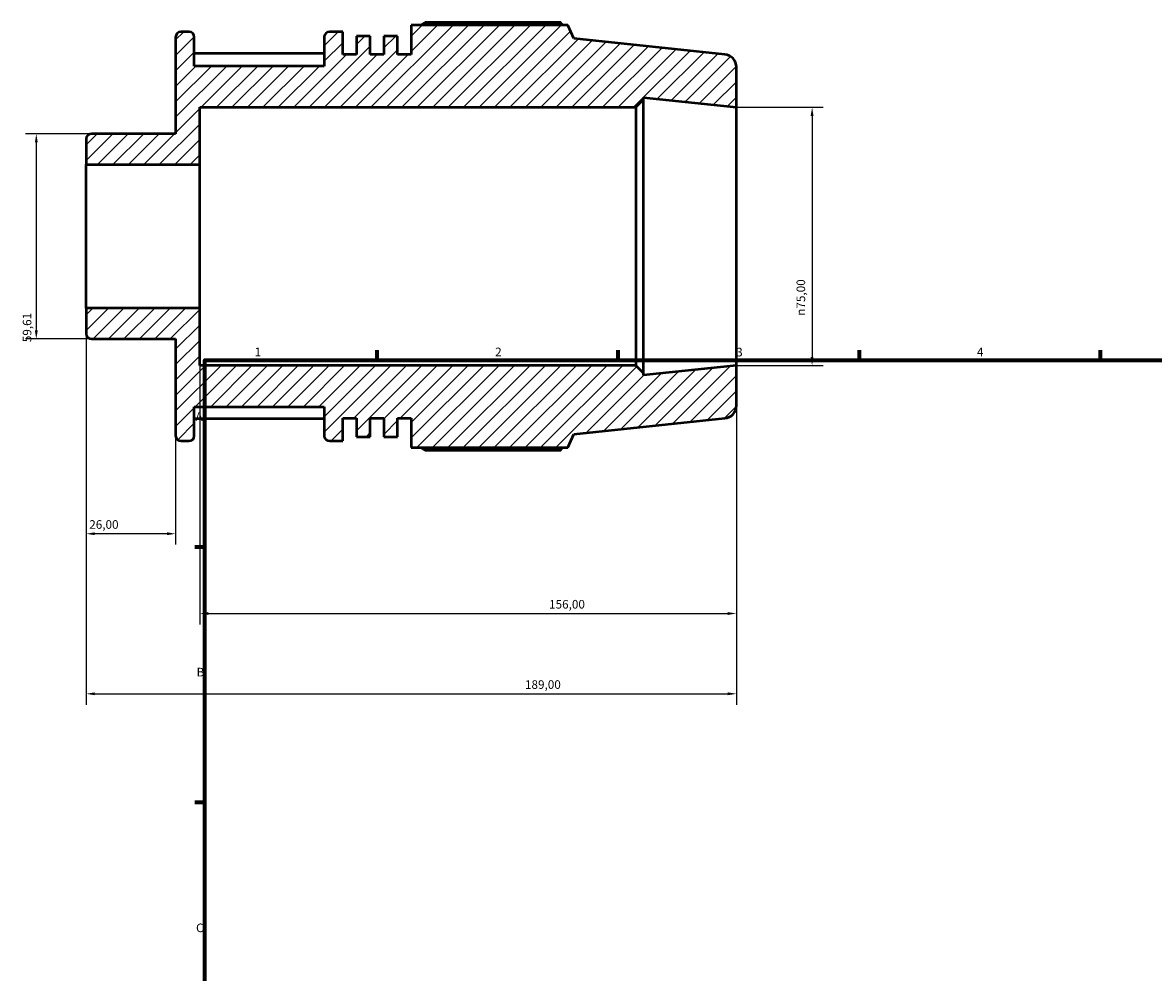
# Model space of a CAD drawing. Units: millimetres. Extents: x -33 to 933, y -38 to 690.
# Drawn here: x -33 to 296, y 396 to 672 of the extents above; entities that cross this region are included whole.
import ezdxf

# ---------------------------------------------------------------- set-up
doc = ezdxf.new("R2010")
doc.units = ezdxf.units.MM
for name, color, linetype, lineweight in [('Border (ISO)', 7, 'Continuous', 70), ('Dimension (ISO)', 7, 'Continuous', 25), ('Hatch (ISO)', 7, 'Continuous', 18), ('Visible (ISO)', 7, 'Continuous', 50)]:
    doc.layers.add(name, color=color, linetype=linetype, lineweight=lineweight)
doc.styles.add('Note Text (ISO)', font='tahoma.ttf')
doc.dimstyles.new('Default (ISO)', dxfattribs={"dimtxt": 2.5, "dimasz": 2.5, "dimexe": 3.175, "dimexo": 0, "dimgap": 0.762, "dimtad": 1, "dimrnd": 1e-08, "dimzin": 0, "dimtxsty": 'Note Text (ISO)', "dimcen": 0.09, "dimdle": 10, "dimclrd": 256, "dimclre": 256, "dimclrt": 256, "dimazin": 0, "dimtfac": 1.40208, "dimtmove": 0, "dimatfit": 3, "dimfxl": 1, "dimtolj": 1, "dimtzin": 0, "dimlwd": -1, "dimlwe": -1, "dimarcsym": 0})

# ---------------------------------------------------------------- blocks, each defined once
blk = doc.blocks.new('Borders Default Border')
at = {"layer": 'Border (ISO)'}
for p, q in [((70.08, 574), (70.08, 576.9)), ((140.17, 574), (140.17, 576.9)), ((210.25, 574), (210.25, 576.9)), ((280.33, 574), (280.33, 576.9)), ((20, 519.75), (17.1, 519.75)), ((20, 445.5), (17.1, 445.5))]:
    blk.add_line(p, q, dxfattribs=at)
at = {"layer": 'Border (ISO)', "flags": 128}
blk.add_lwpolyline([(20, 20), (20, 574), (821, 574), (821, 20), (20, 20)], dxfattribs=at)
at = {"layer": 'Border (ISO)', "color": 232, "true_color": 0xca0064, "char_height": 2.5, "attachment_point": 7, "style": 'Note Text (ISO)'}
for s, insert in [('1', (34.48, 574.4)), ('2', (104.37, 574.4)), ('3', (174.43, 574.35)), ('4', (244.42, 574.4)), ('A', (17.29, 555.62)), ('B', (17.59, 481.38)), ('C', (17.43, 407.08))]:
    blk.add_mtext(s, dxfattribs=dict(at, insert=insert))
blk = doc.blocks.new('*D7')
at = {"layer": 'Defpoints', "color": 0, "transparency": 16777216}
for p in [(-13, 639.81), (-29, 580.19), (-13, 580.19)]:
    blk.add_point(p, dxfattribs=at)
at = {"layer": 'Dimension (ISO)', "transparency": 16777216}
for p, q in [((-13, 639.81), (-32.17, 639.81)), ((-29, 637.31), (-29, 582.69)), ((-13, 580.19), (-32.17, 580.19))]:
    blk.add_line(p, q, dxfattribs=at)
for points in [[(-29.42, 637.31), (-28.58, 637.31), (-29, 639.81)], [(-29.42, 582.69), (-28.58, 582.69), (-29, 580.19)]]:
    blk.add_solid(points, dxfattribs=at)
at = {"layer": 'Dimension (ISO)', "color": 232, "true_color": 0xca0064, "transparency": 16777216, "insert": (-32.93, 579.26), "char_height": 2.5, "attachment_point": 1, "rotation": 90, "style": 'Note Text (ISO)'}
blk.add_mtext('\\A1;59,61', dxfattribs=at)
blk = doc.blocks.new('*D8')
at = {"layer": 'Defpoints', "color": 0, "transparency": 16777216}
for p in [(174.5, 647.5), (174.5, 572.5), (196.5, 572.5)]:
    blk.add_point(p, dxfattribs=at)
at = {"layer": 'Dimension (ISO)', "transparency": 16777216}
for p, q in [((174.5, 647.5), (199.68, 647.5)), ((196.5, 645), (196.5, 575)), ((174.5, 572.5), (199.68, 572.5))]:
    blk.add_line(p, q, dxfattribs=at)
for points in [[(196.08, 645), (196.92, 645), (196.5, 647.5)], [(196.08, 575), (196.92, 575), (196.5, 572.5)]]:
    blk.add_solid(points, dxfattribs=at)
at = {"layer": 'Dimension (ISO)', "color": 232, "true_color": 0xca0064, "transparency": 16777216, "insert": (191.98, 586.94), "char_height": 2.5, "attachment_point": 1, "rotation": 90, "style": 'Note Text (ISO)'}
blk.add_mtext('\\A1;\\fAIGDT|b0|i0;\\H2.5000;\\ln\\fTahoma|b0|i0;\\H2.5000;75,00', dxfattribs=at)
blk = doc.blocks.new('*D10')
at = {"layer": 'Defpoints', "color": 0, "transparency": 16777216}
for p in [(-14.5, 589.14), (11.5, 552.1), (-14.5, 523.61)]:
    blk.add_point(p, dxfattribs=at)
at = {"layer": 'Dimension (ISO)', "transparency": 16777216}
for p, q in [((-14.5, 589.14), (-14.5, 520.44)), ((11.5, 552.1), (11.5, 520.44)), ((9, 523.61), (-12, 523.61))]:
    blk.add_line(p, q, dxfattribs=at)
for points in [[(-12, 524.03), (-12, 523.2), (-14.5, 523.61)], [(9, 524.03), (9, 523.2), (11.5, 523.61)]]:
    blk.add_solid(points, dxfattribs=at)
at = {"layer": 'Dimension (ISO)', "color": 232, "true_color": 0xca0064, "transparency": 16777216, "insert": (-13.61, 527.55), "char_height": 2.5, "attachment_point": 1, "style": 'Note Text (ISO)'}
blk.add_mtext('\\A1;26,00', dxfattribs=at)
blk = doc.blocks.new('*D11')
at = {"layer": 'Defpoints', "color": 0, "transparency": 16777216}
for p in [(18.5, 589.14), (174.5, 572.5), (174.5, 500.44)]:
    blk.add_point(p, dxfattribs=at)
at = {"layer": 'Dimension (ISO)', "transparency": 16777216}
for p, q in [((18.5, 589.14), (18.5, 497.26)), ((174.5, 572.5), (174.5, 497.26)), ((21, 500.44), (172, 500.44))]:
    blk.add_line(p, q, dxfattribs=at)
for points in [[(21, 500.86), (21, 500.02), (18.5, 500.44)], [(172, 500.86), (172, 500.02), (174.5, 500.44)]]:
    blk.add_solid(points, dxfattribs=at)
at = {"layer": 'Dimension (ISO)', "color": 232, "true_color": 0xca0064, "transparency": 16777216, "insert": (120.05, 504.37), "char_height": 2.5, "attachment_point": 1, "style": 'Note Text (ISO)'}
blk.add_mtext('\\A1;156,00', dxfattribs=at)
blk = doc.blocks.new('*D12')
at = {"layer": 'Defpoints', "color": 0, "transparency": 16777216}
for p in [(-14.5, 589.14), (174.5, 572.5), (174.5, 477.11)]:
    blk.add_point(p, dxfattribs=at)
at = {"layer": 'Dimension (ISO)', "transparency": 16777216}
for p, q in [((-14.5, 589.14), (-14.5, 473.94)), ((174.5, 572.5), (174.5, 473.94)), ((-12, 477.11), (172, 477.11))]:
    blk.add_line(p, q, dxfattribs=at)
for points in [[(-12, 477.53), (-12, 476.7), (-14.5, 477.11)], [(172, 477.53), (172, 476.7), (174.5, 477.11)]]:
    blk.add_solid(points, dxfattribs=at)
at = {"layer": 'Dimension (ISO)', "color": 232, "true_color": 0xca0064, "transparency": 16777216, "insert": (113.05, 481.05), "char_height": 2.5, "attachment_point": 1, "style": 'Note Text (ISO)'}
blk.add_mtext('\\A1;189,00', dxfattribs=at)

msp = doc.modelspace()

# ---------------------------------------------------------------- hatches: boundary and pattern name
at = {"layer": 'Hatch (ISO)'}
h = msp.add_hatch(dxfattribs=at)
h.set_pattern_fill('ANSI31', color=256, scale=25.4, style=0)
h.set_pattern_definition([(45, (0, 0), (-2.245064, 2.245064), [])])
edge = h.paths.add_edge_path()
edge.add_ellipse((170.75, 560.877), major_axis=(0.392, -3.729), ratio=1, start_angle=0, end_angle=84)
edge.add_line((174.5, 560.877), (174.5, 572.5))
edge.add_line((174.5, 572.5), (147.5, 569.662))
edge.add_line((147.5, 569.662), (147.5, 570.25))
edge.add_line((147.5, 570.25), (145.25, 572.5))
edge.add_line((145.25, 572.5), (18.5, 572.5))
edge.add_line((18.5, 572.5), (18.5, 589.135))
edge.add_line((18.5, 589.135), (-14.5, 589.135))
edge.add_line((-14.5, 589.135), (-14.5, 581.693))
edge.add_ellipse((-13, 581.693), major_axis=(-1.5, 0), ratio=1, start_angle=0, end_angle=90)
edge.add_line((-13, 580.193), (11.5, 580.193))
edge.add_line((11.5, 580.193), (11.5, 552.1))
edge.add_ellipse((13, 552.1), major_axis=(-1.5, 0), ratio=1, start_angle=0, end_angle=90)
edge.add_line((13, 550.6), (15.4, 550.6))
edge.add_ellipse((15.4, 552.1), major_axis=(0, -1.5), ratio=1, start_angle=0, end_angle=90)
edge.add_line((16.9, 552.1), (16.9, 560.5))
edge.add_line((16.9, 560.5), (54.7, 560.5))
edge.add_line((54.7, 560.5), (54.7, 552.1))
edge.add_ellipse((56.2, 552.1), major_axis=(-1.5, 0), ratio=1, start_angle=0, end_angle=90)
edge.add_line((56.2, 550.6), (60.1, 550.6))
edge.add_line((60.1, 550.6), (60.1, 557.2))
edge.add_line((60.1, 557.2), (64.08, 557.2))
edge.add_line((64.08, 557.2), (64.08, 551.788))
edge.add_line((64.08, 551.788), (68.06, 551.788))
edge.add_line((68.06, 551.788), (68.06, 557.2))
edge.add_line((68.06, 557.2), (72.04, 557.2))
edge.add_line((72.04, 557.2), (72.04, 551.788))
edge.add_line((72.04, 551.788), (76.02, 551.788))
edge.add_line((76.02, 551.788), (76.02, 557.2))
edge.add_line((76.02, 557.2), (80, 557.2))
edge.add_line((80, 557.2), (80, 548.62))
edge.add_line((80, 548.62), (125.507, 548.62))
edge.add_line((125.507, 548.62), (127.25, 552.534))
edge.add_line((127.25, 552.534), (171.142, 557.147))
edge = h.paths.add_edge_path()
edge.add_ellipse((170.75, 659.123), major_axis=(3.75, 0), ratio=1, start_angle=0, end_angle=84)
edge.add_line((171.142, 662.853), (127.25, 667.466))
edge.add_line((127.25, 667.466), (125.507, 671.38))
edge.add_line((125.507, 671.38), (80, 671.38))
edge.add_line((80, 671.38), (80, 662.8))
edge.add_line((80, 662.8), (76.02, 662.8))
edge.add_line((76.02, 662.8), (76.02, 668.212))
edge.add_line((76.02, 668.212), (72.04, 668.212))
edge.add_line((72.04, 668.212), (72.04, 662.8))
edge.add_line((72.04, 662.8), (68.06, 662.8))
edge.add_line((68.06, 662.8), (68.06, 668.212))
edge.add_line((68.06, 668.212), (64.08, 668.212))
edge.add_line((64.08, 668.212), (64.08, 662.8))
edge.add_line((64.08, 662.8), (60.1, 662.8))
edge.add_line((60.1, 662.8), (60.1, 669.4))
edge.add_line((60.1, 669.4), (56.2, 669.4))
edge.add_ellipse((56.2, 667.9), major_axis=(0, 1.5), ratio=1, start_angle=0, end_angle=90)
edge.add_line((54.7, 667.9), (54.7, 659.5))
edge.add_line((54.7, 659.5), (16.9, 659.5))
edge.add_line((16.9, 659.5), (16.9, 667.9))
edge.add_ellipse((15.4, 667.9), major_axis=(1.5, 0), ratio=1, start_angle=0, end_angle=90)
edge.add_line((15.4, 669.4), (13, 669.4))
edge.add_ellipse((13, 667.9), major_axis=(0, 1.5), ratio=1, start_angle=0, end_angle=90)
edge.add_line((11.5, 667.9), (11.5, 639.807))
edge.add_line((11.5, 639.807), (-13, 639.807))
edge.add_ellipse((-13, 638.307), major_axis=(0, 1.5), ratio=1, start_angle=0, end_angle=90)
edge.add_line((-14.5, 638.307), (-14.5, 630.865))
edge.add_line((-14.5, 630.865), (18.5, 630.865))
edge.add_line((18.5, 630.865), (18.5, 647.5))
edge.add_line((18.5, 647.5), (145.25, 647.5))
edge.add_line((145.25, 647.5), (147.5, 649.75))
edge.add_line((147.5, 649.75), (147.5, 650.338))
edge.add_line((147.5, 650.338), (174.5, 647.5))
edge.add_line((174.5, 647.5), (174.5, 659.123))

# ---------------------------------------------------------------- linework, layer by layer
at = {"layer": 'Visible (ISO)'}
for p, q in [((125.507, 671.38), (80, 671.38)), ((80, 671.38), (80, 662.8)), ((123.45, 672.101), (83.96, 672.101)), ((127.25, 667.466), (125.507, 671.38)), ((11.5, 667.9), (11.5, 639.807)), ((15.4, 669.4), (13, 669.4)), ((16.9, 659.5), (16.9, 667.9)), ((54.7, 667.9), (54.7, 659.5)), ((60.1, 669.4), (56.2, 669.4)), ((60.1, 662.8), (60.1, 669.4)), ((68.06, 668.212), (64.08, 668.212)), ((64.08, 668.212), (64.08, 662.8)), ((68.06, 662.8), (68.06, 668.212)), ((76.02, 668.212), (72.04, 668.212)), ((72.04, 668.212), (72.04, 662.8)), ((76.02, 662.8), (76.02, 668.212)), ((171.142, 662.853), (127.25, 667.466)), ((54.7, 663.152), (16.9, 663.152)), ((64.08, 662.8), (60.1, 662.8)), ((72.04, 662.8), (68.06, 662.8)), ((80, 662.8), (76.02, 662.8)), ((54.7, 659.5), (16.9, 659.5)), ((174.5, 647.5), (174.5, 659.123)), ((145.25, 647.5), (147.5, 649.75)), ((147.5, 649.75), (147.5, 650.338)), ((147.5, 650.338), (174.5, 647.5)), ((147.5, 570.25), (147.5, 649.75)), ((18.5, 630.865), (18.5, 647.5)), ((18.5, 647.5), (145.25, 647.5)), ((145.25, 647.5), (145.25, 572.5)), ((174.5, 572.5), (174.5, 647.5)), ((-14.5, 638.307), (-14.5, 630.865)), ((11.5, 639.807), (-13, 639.807)), ((-14.5, 630.865), (18.5, 630.865)), ((-14.5, 589.135), (-14.5, 630.865)), ((18.5, 589.135), (18.5, 630.865)), ((18.5, 589.135), (-14.5, 589.135)), ((-14.5, 589.135), (-14.5, 581.693)), ((18.5, 572.5), (18.5, 589.135)), ((-13, 580.193), (11.5, 580.193)), ((11.5, 580.193), (11.5, 552.1)), ((145.25, 572.5), (18.5, 572.5)), ((147.5, 570.25), (145.25, 572.5)), ((174.5, 572.5), (147.5, 569.662)), ((174.5, 560.877), (174.5, 572.5)), ((147.5, 569.662), (147.5, 570.25)), ((16.9, 552.1), (16.9, 560.5)), ((16.9, 560.5), (54.7, 560.5)), ((54.7, 560.5), (54.7, 552.1)), ((16.9, 557.129), (54.7, 557.129)), ((60.1, 550.6), (60.1, 557.2)), ((60.1, 557.2), (64.08, 557.2)), ((64.08, 557.2), (64.08, 551.788)), ((68.06, 551.788), (68.06, 557.2)), ((68.06, 557.2), (72.04, 557.2)), ((72.04, 557.2), (72.04, 551.788)), ((76.02, 551.788), (76.02, 557.2)), ((76.02, 557.2), (80, 557.2)), ((80, 557.2), (80, 548.62)), ((127.25, 552.534), (171.142, 557.147)), ((125.507, 548.62), (127.25, 552.534)), ((13, 550.6), (15.4, 550.6)), ((56.2, 550.6), (60.1, 550.6)), ((64.08, 551.788), (68.06, 551.788)), ((72.04, 551.788), (76.02, 551.788)), ((80, 548.62), (125.507, 548.62)), ((83.96, 547.899), (123.45, 547.899))]:
    msp.add_line(p, q, dxfattribs=at)
for centre, radius, start, end in [((13, 667.9), 1.5, 90, 180), ((15.4, 667.9), 1.5, 0, 90), ((56.2, 667.9), 1.5, 90, 180), ((170.75, 659.123), 3.75, 0, 84), ((-13, 638.307), 1.5, 90, 180), ((-13, 581.693), 1.5, 180, 270), ((170.75, 560.877), 3.75, 276, 0), ((13, 552.1), 1.5, 180, 270), ((15.4, 552.1), 1.5, 270, 0), ((56.2, 552.1), 1.5, 180, 270)]:
    msp.add_arc(centre, radius, start, end, dxfattribs=at)
for points, weights in [([(82.81, 671.38), (83.375, 671.737), (83.96, 672.101)], [1.00949233818, 1.01114073475, 1.01264177242]), ([(123.963, 671.38), (123.711, 671.737), (123.45, 672.101)], [1.00110047774, 1.00062421425, 1]), ([(83.96, 547.899), (83.375, 548.263), (82.81, 548.62)], [1.01264177242, 1.01114073475, 1.00949233818]), ([(123.45, 547.899), (123.711, 548.263), (123.963, 548.62)], [1, 1.00062421425, 1.00110047774])]:
    msp.add_rational_spline(points, weights, degree=2, dxfattribs=at)

# ---------------------------------------------------------------- block references
msp.add_blockref('Borders Default Border', (0, 0))

# ---------------------------------------------------------------- dimensions: what is measured, and where the dimension line sits
at = {"layer": 'Dimension (ISO)'}
dim = msp.add_linear_dim(base=(196.5, 572.5), p1=(174.5, 647.5), p2=(174.5, 572.5), angle=90, text='\\fAIGDT|b0|i0;\\H2.5000;\\ln\\fTahoma|b0|i0;\\H2.5000;<>', dimstyle='Default (ISO)', override={"dimdec": 2, "dimtp": 0, "dimtm": 0, "dimtdec": 2, "dimtofl": 0, "dimatfit": 1}, dxfattribs=at)
dim.commit()
dim.dimension.update_dxf_attribs({"geometry": '*D8', "text_midpoint": (196.5, 592.5), "dimtype": 160})
for base, p1, p2, angle, picture, middle in [((-29, 580.193), (-13, 639.807), (-13, 580.193), 90, '*D7', (-29, 583.292)), ((-14.5, 523.614), (11.5, 552.1), (-14.5, 589.135), 180, '*D10', (-9.5, 523.614)), ((174.5, 477.114), (-14.5, 589.135), (174.5, 572.5), 180, '*D12', (118, 477.114)), ((174.5, 500.44), (18.5, 589.135), (174.5, 572.5), 180, '*D11', (125, 500.44))]:
    dim = msp.add_linear_dim(base=base, p1=p1, p2=p2, angle=angle, dimstyle='Default (ISO)', override={"dimdec": 2, "dimtp": 0, "dimtm": 0, "dimtdec": 2, "dimtofl": 0, "dimatfit": 1}, dxfattribs=at)
    dim.commit()
    dim.dimension.update_dxf_attribs({"geometry": picture, "text_midpoint": middle, "dimtype": 160})

doc.saveas('drawing.dxf')
